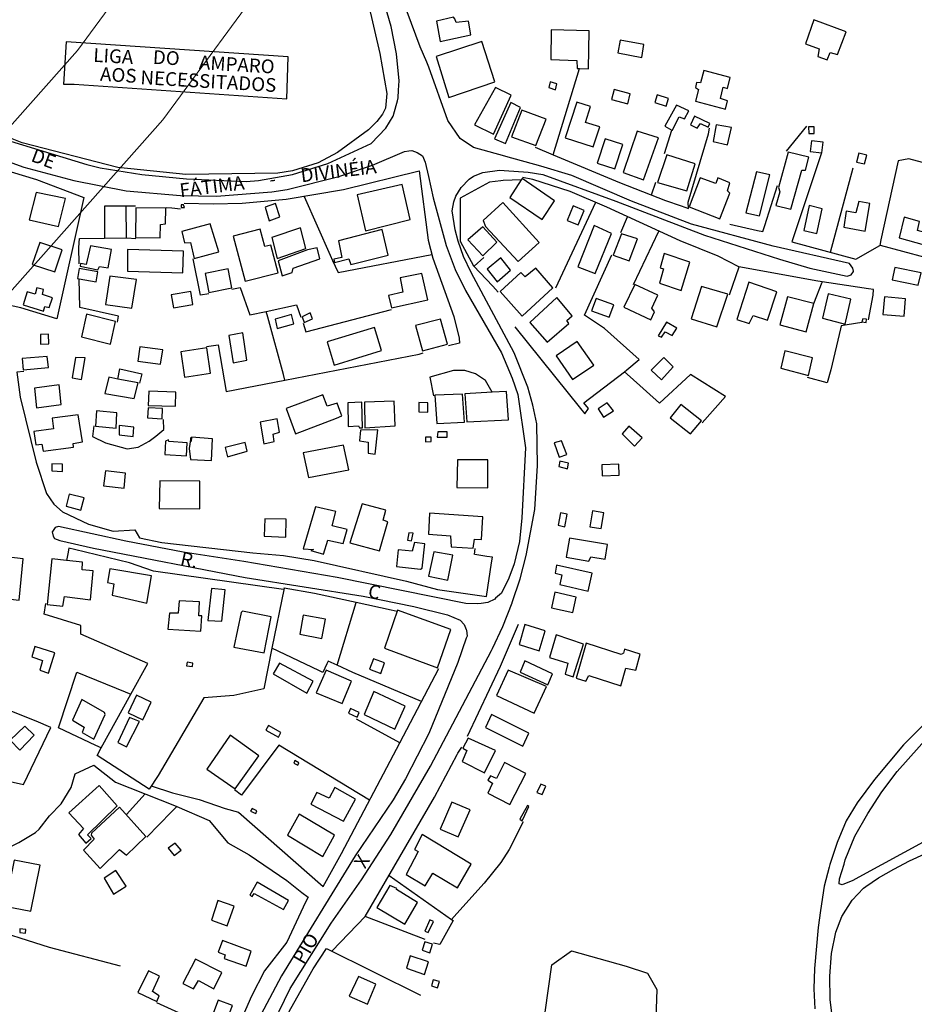
# Model space of a CAD drawing. Units: metres. Extents: x 283102 to 285739, y 1674251 to 1677044.
# Drawn here: x 284744 to 284907, y 1674496 to 1674676 of the extents above; entities that cross this region are included whole.
import ezdxf

# ---------------------------------------------------------------- set-up
doc = ezdxf.new("R2010")
doc.units = ezdxf.units.M
doc.header["$MEASUREMENT"] = 0
doc.layers.add('P-Lim_trac_viario', color=1, linetype='Continuous', lineweight=20)
for name, color, linetype in [('V-EDIFICACAO', 7, 'Continuous'), ('V-EDIFICACAO_IDENTIFICADA', 6, 'Continuous'), ('V-LOTE', 1, 'Continuous'), ('V-NOME_DOS_LOGRADOUROS', 7, 'Continuous'), ('V-QUADRA', 2, 'Continuous')]:
    doc.layers.add(name, color=color, linetype=linetype)
doc.styles.add('DIMLOTE', font='romans.shx')

msp = doc.modelspace()

# ---------------------------------------------------------------- linework, layer by layer
at = {"layer": 'P-Lim_trac_viario'}
for points in [[(284477.528, 1674262.736), (284518.667, 1674319.406), (284557.72, 1674371.208), (284592.357, 1674417.676), (284622.811, 1674461.829), (284647.696, 1674506.918), (284671.421, 1674552.01), (284694.916, 1674597.101), (284712.566, 1674622.329), (284712.616, 1674622.259), (284754.915, 1674669.878), (284773.746, 1674695.485), (284781.886, 1674712.175), (284782.842, 1674733.404), (284780.085, 1674751.957), (284777.981, 1674756.82), (284772.101, 1674773.417), (284761.318, 1674787.81), (284734.203, 1674808.143), (284734.203, 1674808.143), (284691.928, 1674778.965), (284655.469, 1674755.699), (284634.812, 1674741.394)], [(284493.712, 1674250.987), (284534.746, 1674307.51), (284573.723, 1674359.212), (284608.612, 1674406.018), (284639.84, 1674451.293), (284665.302, 1674497.429), (284689.139, 1674542.732), (284712.05, 1674586.703), (284727.873, 1674609.32), (284770.48, 1674657.286), (284790.929, 1674685.092), (284801.679, 1674707.134), (284802.909, 1674734.433), (284799.482, 1674757.492), (284796.606, 1674764.139), (284789.935, 1674782.969), (284775.608, 1674802.093), (284768.066, 1674807.749)]]:
    msp.add_lwpolyline(points, dxfattribs=at)
at = {"layer": 'V-EDIFICACAO'}
for points in [[(284823.644, 1674675.667), (284823.354, 1674675.957), (284820.264, 1674675.267), (284820.954, 1674671.517), (284826.554, 1674672.757), (284826.124, 1674675.267), (284823.864, 1674674.977), (284823.644, 1674675.667)], [(284888.984, 1674675.488), (284887.454, 1674671.088), (284889.964, 1674670.208), (284889.704, 1674668.798), (284891.384, 1674668.178), (284891.924, 1674669.558), (284893.274, 1674669.158), (284894.834, 1674673.308), (284888.984, 1674675.488)], [(284846.334, 1674666.637), (284847.944, 1674666.577), (284848.094, 1674673.487), (284841.184, 1674673.667), (284841.074, 1674668.287), (284845.834, 1674668.097), (284845.904, 1674666.647)], [(284820.194, 1674668.797), (284822.554, 1674661.337), (284830.884, 1674664.177), (284828.554, 1674671.557), (284820.194, 1674668.797)], [(284853.694, 1674671.777), (284853.294, 1674669.487), (284857.654, 1674668.647), (284858.024, 1674671.017), (284853.694, 1674671.777)], [(284868.314, 1674663.988), (284867.624, 1674664.068), (284867.444, 1674663.188), (284867.994, 1674662.788), (284867.444, 1674660.678), (284872.904, 1674659.228), (284873.264, 1674660.718), (284871.994, 1674661.158), (284872.464, 1674663.228), (284873.224, 1674662.978), (284873.734, 1674665.008), (284868.934, 1674666.288), (284868.314, 1674663.988)], [(284840.994, 1674664.207), (284840.744, 1674663.157), (284841.944, 1674662.757), (284842.194, 1674663.847), (284840.994, 1674664.207)], [(284827.214, 1674656.347), (284830.664, 1674654.677), (284833.904, 1674661.767), (284831.034, 1674663.187), (284827.214, 1674656.347)], [(284852.604, 1674662.827), (284852.164, 1674661.007), (284855.114, 1674660.207), (284855.554, 1674661.987), (284852.604, 1674662.827)], [(284860.464, 1674661.847), (284860.024, 1674660.427), (284862.094, 1674659.768), (284862.494, 1674661.188), (284860.464, 1674661.847)], [(284830.814, 1674653.807), (284832.854, 1674653.007), (284835.574, 1674659.557), (284833.794, 1674660.467), (284830.814, 1674653.807)], [(284845.804, 1674660.497), (284843.694, 1674653.987), (284848.785, 1674652.387), (284849.984, 1674656.027), (284847.434, 1674656.787), (284848.344, 1674659.737), (284845.804, 1674660.497)], [(284835.834, 1674659.047), (284833.944, 1674654.167), (284838.345, 1674652.607), (284840.234, 1674657.407), (284835.834, 1674659.047)], [(284863.104, 1674655.418), (284863.184, 1674655.368), (284864.424, 1674657.808), (284865.444, 1674657.448), (284866.204, 1674658.898), (284863.984, 1674659.958), (284861.874, 1674656.138)], [(284867.224, 1674657.958), (284866.534, 1674656.348), (284867.734, 1674655.768), (284868.314, 1674656.608), (284869.704, 1674655.948), (284870.024, 1674656.648), (284867.224, 1674657.958)], [(284856.824, 1674655.227), (284854.245, 1674647.727), (284857.985, 1674646.347), (284860.674, 1674654.028), (284856.824, 1674655.227)], [(284871.194, 1674656.388), (284870.614, 1674653.338), (284873.224, 1674652.748), (284873.954, 1674655.918), (284871.194, 1674656.388)], [(284887.994, 1674656.028), (284888.034, 1674654.828), (284889.054, 1674654.828), (284889.054, 1674656.028), (284887.994, 1674656.028)], [(284850.964, 1674653.837), (284849.515, 1674649.407), (284852.745, 1674648.347), (284854.204, 1674652.827), (284850.964, 1674653.837)], [(284888.544, 1674653.438), (284888.295, 1674651.548), (284890.405, 1674651.298), (284890.654, 1674653.228), (284888.544, 1674653.438)], [(284882.505, 1674644.998), (284882.765, 1674644.168), (284882.065, 1674641.728), (284884.795, 1674641.038), (284886.765, 1674648.128), (284887.455, 1674648.128), (284888.035, 1674650.498), (284884.285, 1674651.408), (284882.505, 1674644.998)], [(284897.135, 1674651.228), (284896.725, 1674649.588), (284898.185, 1674649.258), (284898.585, 1674650.858), (284897.135, 1674651.228)], [(284860.495, 1674645.877), (284865.845, 1674644.348), (284867.375, 1674649.298), (284862.205, 1674650.898), (284860.495, 1674645.877)], [(284876.575, 1674640.378), (284879.055, 1674639.798), (284880.975, 1674647.298), (284878.545, 1674647.808), (284876.575, 1674640.378)], [(284835.685, 1674646.357), (284833.615, 1674643.147), (284839.545, 1674639.147), (284841.765, 1674642.527), (284835.865, 1674646.637)], [(284866.285, 1674641.478), (284871.845, 1674639.288), (284873.705, 1674643.948), (284873.225, 1674644.388), (284873.705, 1674645.838), (284871.485, 1674646.708), (284871.155, 1674645.728), (284868.285, 1674646.748), (284866.285, 1674641.478)], [(284747.395, 1674644.095), (284746.125, 1674639.105), (284751.475, 1674637.865), (284752.745, 1674642.965), (284747.395, 1674644.095)], [(284805.855, 1674643.616), (284807.385, 1674637.066), (284815.495, 1674639.146), (284814.045, 1674645.506), (284805.855, 1674643.616)], [(284832.375, 1674642.277), (284828.775, 1674638.967), (284829.215, 1674637.867), (284835.175, 1674631.507), (284838.995, 1674634.957), (284832.375, 1674642.277)], [(284896.585, 1674640.378), (284894.875, 1674640.678), (284894.435, 1674637.768), (284898.295, 1674637.038), (284899.135, 1674642.058), (284897.165, 1674642.418), (284896.585, 1674640.378)], [(284765.585, 1674641.255), (284765.515, 1674635.905), (284769.985, 1674635.835), (284770.065, 1674638.265), (284770.935, 1674638.345), (284771.005, 1674641.215), (284765.585, 1674641.255)], [(284774.205, 1674641.835), (284773.805, 1674641.835), (284773.805, 1674641.325), (284774.395, 1674641.325), (284774.205, 1674641.835)], [(284789.125, 1674641.396), (284789.855, 1674638.926), (284791.745, 1674639.656), (284790.975, 1674642.086), (284789.125, 1674641.396)], [(284845.185, 1674641.617), (284844.055, 1674638.997), (284846.055, 1674638.167), (284847.145, 1674640.817), (284845.185, 1674641.617)], [(284888.105, 1674641.688), (284887.125, 1674637.178), (284889.525, 1674636.598), (284890.475, 1674641.078), (284888.105, 1674641.688)], [(284905.425, 1674639.579), (284904.475, 1674635.799), (284909.065, 1674634.529), (284909.575, 1674636.639), (284907.825, 1674637.149), (284908.225, 1674638.819), (284905.425, 1674639.579)], [(284779.115, 1674638.376), (284773.955, 1674636.995), (284774.395, 1674634.925), (284775.485, 1674634.955), (284776.205, 1674632.085), (284780.645, 1674633.286), (284779.115, 1674638.376)], [(284783.265, 1674636.126), (284785.445, 1674627.906), (284791.485, 1674629.426), (284790.145, 1674634.486), (284789.015, 1674634.266), (284788.215, 1674637.396), (284783.265, 1674636.126)], [(284790.285, 1674635.866), (284791.305, 1674632.046), (284796.475, 1674633.906), (284795.525, 1674637.656), (284790.285, 1674635.866)], [(284802.435, 1674635.256), (284803.055, 1674632.266), (284801.605, 1674631.936), (284801.715, 1674631.356), (284804.325, 1674631.976), (284804.695, 1674630.956), (284811.495, 1674632.666), (284810.405, 1674637.326), (284802.435, 1674635.256)], [(284825.975, 1674635.437), (284828.705, 1674632.527), (284831.285, 1674635.037), (284828.705, 1674637.837), (284825.975, 1674635.437)], [(284849.005, 1674638.057), (284846.015, 1674630.527), (284849.185, 1674629.357), (284852.165, 1674636.637), (284849.005, 1674638.057)], [(284746.705, 1674630.955), (284750.815, 1674629.645), (284752.165, 1674633.645), (284748.085, 1674634.995), (284746.705, 1674630.955)], [(284853.985, 1674636.557), (284852.455, 1674632.667), (284855.335, 1674631.647), (284856.855, 1674635.617), (284853.985, 1674636.557)], [(284757.295, 1674634.375), (284756.495, 1674630.995), (284755.475, 1674631.135), (284755.405, 1674630.665), (284758.635, 1674630.015), (284758.965, 1674630.595), (284760.535, 1674630.375), (284761.115, 1674633.725), (284757.295, 1674634.375)], [(284764.055, 1674633.725), (284764.025, 1674629.755), (284774.135, 1674629.425), (284774.205, 1674633.395), (284764.055, 1674633.725)], [(284796.795, 1674633.616), (284791.455, 1674631.646), (284792.215, 1674628.926), (284793.995, 1674629.506), (284794.185, 1674630.306), (284799.055, 1674632.016), (284798.545, 1674634.016), (284796.795, 1674633.616)], [(284829.505, 1674630.127), (284831.355, 1674627.797), (284833.755, 1674629.907), (284831.975, 1674632.197), (284829.505, 1674630.127)], [(284861.695, 1674632.998), (284861.005, 1674630.338), (284861.625, 1674630.158), (284860.865, 1674627.578), (284864.825, 1674626.228), (284866.425, 1674631.398), (284861.695, 1674632.998)], [(284755.235, 1674628.365), (284758.315, 1674627.795), (284758.635, 1674629.615), (284755.255, 1674630.235), (284754.965, 1674628.415)], [(284778.175, 1674629.325), (284778.825, 1674625.866), (284783.015, 1674626.736), (284782.355, 1674630.196), (284778.175, 1674629.325)], [(284831.865, 1674626.047), (284835.865, 1674621.577), (284841.475, 1674626.707), (284838.345, 1674630.307), (284836.415, 1674628.707), (284835.655, 1674629.507), (284831.865, 1674626.047)], [(284903.715, 1674630.449), (284903.245, 1674628.199), (284907.975, 1674627.179), (284908.485, 1674629.429), (284903.715, 1674630.449)], [(284760.825, 1674628.845), (284760.055, 1674623.685), (284764.825, 1674623.025), (284765.655, 1674628.265), (284760.825, 1674628.845)], [(284813.645, 1674628.526), (284814.155, 1674625.936), (284811.565, 1674625.356), (284812.075, 1674623.106), (284818.695, 1674624.556), (284817.605, 1674629.356), (284813.645, 1674628.526)], [(284747.545, 1674626.735), (284747.215, 1674625.575), (284745.765, 1674626.015), (284745.065, 1674623.645), (284748.745, 1674622.485), (284748.995, 1674623.315), (284749.795, 1674623.135), (284750.385, 1674624.915), (284748.595, 1674625.505), (284748.745, 1674626.415), (284747.545, 1674626.735)], [(284771.985, 1674625.465), (284772.385, 1674623.065), (284775.955, 1674623.685), (284775.555, 1674626.085), (284771.985, 1674625.465)], [(284856.355, 1674627.317), (284854.385, 1674623.207), (284859.295, 1674620.887), (284859.985, 1674622.337), (284859.475, 1674623.027), (284860.575, 1674625.358), (284856.355, 1674627.317)], [(284868.535, 1674626.958), (284866.645, 1674621.098), (284871.335, 1674619.648), (284873.335, 1674625.578), (284868.535, 1674626.958)], [(284877.155, 1674627.728), (284874.935, 1674620.958), (284877.195, 1674620.228), (284877.925, 1674621.718), (284880.545, 1674620.848), (284882.255, 1674626.018), (284877.155, 1674627.728)], [(284837.285, 1674620.407), (284840.415, 1674616.847), (284844.345, 1674620.227), (284844.015, 1674620.777), (284845.005, 1674621.647), (284842.165, 1674624.957), (284837.285, 1674620.407)], [(284849.365, 1674624.777), (284848.525, 1674622.517), (284851.695, 1674621.357), (284852.535, 1674623.607), (284849.365, 1674624.777)], [(284888.945, 1674623.868), (284884.175, 1674625.108), (284882.795, 1674619.978), (284887.565, 1674618.698), (284888.945, 1674623.868)], [(284891.565, 1674625.618), (284890.545, 1674621.208), (284894.025, 1674620.288), (284894.655, 1674620.118), (284895.675, 1674624.668), (284891.565, 1674625.618)], [(284901.855, 1674625.109), (284901.535, 1674621.868), (284905.385, 1674621.539), (284905.675, 1674624.739), (284901.855, 1674625.109)], [(284756.605, 1674621.935), (284755.655, 1674617.825), (284760.965, 1674616.445), (284761.845, 1674620.595), (284756.605, 1674621.935)], [(284790.945, 1674621.026), (284791.305, 1674619.316), (284794.325, 1674620.156), (284793.885, 1674621.866), (284790.945, 1674621.026)], [(284795.815, 1674621.466), (284796.185, 1674620.406), (284797.705, 1674621.096), (284797.305, 1674622.156), (284795.815, 1674621.466)], [(284816.475, 1674619.896), (284817.755, 1674615.276), (284822.265, 1674616.447), (284820.995, 1674620.997), (284816.475, 1674619.896)], [(284897.895, 1674621.068), (284897.715, 1674620.518), (284898.475, 1674620.408), (284898.545, 1674620.998), (284897.895, 1674621.068)], [(284800.405, 1674616.876), (284801.675, 1674612.626), (284810.255, 1674615.316), (284808.985, 1674619.536), (284800.405, 1674616.876)], [(284862.175, 1674620.448), (284860.645, 1674618.008), (284861.265, 1674617.718), (284861.915, 1674618.698), (284863.185, 1674618.048), (284864.025, 1674619.388), (284862.175, 1674620.448)], [(284748.195, 1674618.225), (284748.195, 1674616.475), (284749.725, 1674616.515), (284749.655, 1674618.265), (284748.195, 1674618.225)], [(284782.465, 1674618.076), (284783.305, 1674613.096), (284785.775, 1674613.566), (284785.015, 1674618.556), (284782.465, 1674618.076)], [(284766.315, 1674616.005), (284765.915, 1674613.355), (284770.025, 1674612.805), (284770.465, 1674615.465), (284766.315, 1674616.005)], [(284773.735, 1674615.065), (284774.426, 1674610.445), (284779.156, 1674611.206), (284778.505, 1674615.786), (284773.735, 1674615.065)], [(284842.055, 1674614.337), (284845.036, 1674610.047), (284848.895, 1674612.657), (284845.875, 1674616.957), (284842.055, 1674614.337)], [(284883.675, 1674615.278), (284882.975, 1674612.078), (284887.966, 1674610.768), (284888.725, 1674614.008), (284883.675, 1674615.278)], [(284744.855, 1674613.895), (284745.065, 1674611.825), (284749.655, 1674612.225), (284749.395, 1674614.225), (284744.855, 1674613.895)], [(284754.605, 1674614.045), (284753.946, 1674610.335), (284755.656, 1674610.075), (284756.345, 1674613.965), (284754.605, 1674614.045)], [(284859.365, 1674611.757), (284861.266, 1674610.008), (284863.375, 1674612.338), (284861.665, 1674614.048), (284859.365, 1674611.757)], [(284762.306, 1674610.135), (284760.636, 1674610.445), (284759.946, 1674607.495), (284765.256, 1674606.585), (284765.986, 1674609.455)], [(284747.106, 1674608.475), (284747.506, 1674604.915), (284751.946, 1674605.495), (284751.586, 1674609.055), (284747.106, 1674608.475)], [(284767.916, 1674607.895), (284767.806, 1674605.315), (284772.756, 1674605.205), (284772.826, 1674607.715), (284767.916, 1674607.895)], [(284803.076, 1674603.436), (284802.706, 1674604.426), (284802.226, 1674605.726), (284800.386, 1674605.166), (284799.606, 1674607.266), (284792.916, 1674604.776), (284794.596, 1674600.166), (284802.056, 1674603.036), (284803.076, 1674603.436)], [(284819.976, 1674607.167), (284820.336, 1674602.037), (284825.356, 1674602.257), (284825.026, 1674607.387), (284819.976, 1674607.167)], [(284830.396, 1674607.717), (284825.426, 1674607.457), (284825.796, 1674602.327), (284833.396, 1674602.697), (284833.036, 1674607.857)], [(284767.806, 1674604.875), (284767.666, 1674603.055), (284770.356, 1674602.915), (284770.386, 1674604.765), (284767.806, 1674604.875)], [(284804.116, 1674605.826), (284804.186, 1674601.496), (284806.116, 1674601.606), (284806.256, 1674601.276), (284806.836, 1674601.236), (284806.696, 1674605.896), (284804.116, 1674605.826)], [(284807.166, 1674605.926), (284807.236, 1674601.276), (284812.766, 1674601.636), (284812.586, 1674606.116), (284807.166, 1674605.926)], [(284817.096, 1674605.856), (284817.066, 1674604.146), (284818.696, 1674604.076), (284818.696, 1674605.826), (284817.096, 1674605.856)], [(284851.336, 1674605.827), (284849.726, 1674604.727), (284850.676, 1674603.167), (284852.496, 1674604.367), (284851.336, 1674605.827)], [(284864.756, 1674605.498), (284862.786, 1674603.098), (284866.536, 1674600.148), (284868.506, 1674602.518), (284864.756, 1674605.498)], [(284750.306, 1674603.015), (284750.566, 1674601.095), (284746.996, 1674600.615), (284747.366, 1674598.185), (284748.456, 1674598.295), (284748.706, 1674596.985), (284754.206, 1674597.745), (284754.126, 1674598.395), (284755.876, 1674598.695), (284755.036, 1674603.635), (284750.306, 1674603.015)], [(284758.426, 1674604.325), (284758.236, 1674601.565), (284761.986, 1674601.205), (284762.096, 1674604.005), (284758.426, 1674604.325)], [(284788.216, 1674602.296), (284788.866, 1674598.326), (284790.766, 1674598.766), (284790.576, 1674600.076), (284791.706, 1674600.436), (284791.266, 1674602.916), (284788.216, 1674602.296)], [(284762.496, 1674601.705), (284762.496, 1674599.965), (284765.046, 1674599.675), (284765.186, 1674601.385), (284762.496, 1674601.705)], [(284855.296, 1674601.567), (284854.096, 1674600.187), (284856.316, 1674597.927), (284857.696, 1674599.417), (284855.296, 1674601.567)], [(284775.666, 1674599.525), (284775.626, 1674598.765), (284775.596, 1674599.495), (284775.266, 1674597.485), (284775.486, 1674595.485), (284779.336, 1674595.306), (284779.486, 1674599.276), (284775.666, 1674599.525)], [(284806.476, 1674600.806), (284806.296, 1674598.876), (284807.826, 1674598.616), (284807.826, 1674596.616), (284809.096, 1674596.476), (284809.606, 1674600.906), (284806.476, 1674600.806)], [(284818.666, 1674599.566), (284818.296, 1674599.566), (284818.296, 1674598.726), (284819.316, 1674598.796), (284819.316, 1674599.566), (284818.666, 1674599.566)], [(284820.516, 1674600.547), (284820.406, 1674599.567), (284822.226, 1674599.567), (284822.226, 1674600.547), (284820.516, 1674600.547)], [(284771.556, 1674598.795), (284771.486, 1674599.055), (284770.936, 1674598.835), (284770.866, 1674596.395), (284774.756, 1674596.145), (284774.896, 1674598.545), (284771.556, 1674598.795)], [(284781.846, 1674597.676), (284782.216, 1674595.996), (284785.816, 1674596.986), (284785.486, 1674598.586), (284781.846, 1674597.676)], [(284796.036, 1674596.726), (284796.986, 1674592.216), (284804.326, 1674593.636), (284803.346, 1674598.106), (284796.036, 1674596.726)], [(284843.036, 1674598.877), (284841.726, 1674598.507), (284842.596, 1674595.887), (284843.986, 1674596.397), (284843.036, 1674598.877)], [(284750.276, 1674594.685), (284750.276, 1674593.415), (284752.236, 1674593.305), (284752.236, 1674594.615), (284750.276, 1674594.685)], [(284824.086, 1674595.457), (284823.976, 1674590.397), (284829.646, 1674590.357), (284829.646, 1674595.417), (284824.086, 1674595.457)], [(284842.746, 1674595.167), (284842.526, 1674594.217), (284844.126, 1674593.817), (284844.306, 1674594.797), (284842.746, 1674595.167)], [(284850.386, 1674594.547), (284850.456, 1674592.547), (284853.516, 1674592.657), (284853.446, 1674594.657), (284850.386, 1674594.547)], [(284760.026, 1674593.415), (284759.656, 1674590.725), (284763.406, 1674590.285), (284763.656, 1674593.015), (284760.026, 1674593.415)], [(284769.916, 1674591.595), (284769.806, 1674586.575), (284777.196, 1674586.545), (284777.226, 1674591.525), (284769.916, 1674591.595)], [(284753.436, 1674589.195), (284752.896, 1674586.975), (284755.546, 1674586.285), (284756.126, 1674588.545), (284753.436, 1674589.195)], [(284798.256, 1674586.866), (284796.036, 1674579.266), (284797.926, 1674579.116), (284797.416, 1674578.906), (284799.746, 1674578.286), (284800.506, 1674580.796), (284803.316, 1674580.216), (284804.006, 1674582.756), (284801.276, 1674583.446), (284801.966, 1674586.036), (284798.256, 1674586.866)], [(284804.516, 1674580.356), (284809.896, 1674578.866), (284811.426, 1674584.176), (284810.556, 1674584.466), (284811.056, 1674586.246), (284806.736, 1674587.446), (284804.516, 1674580.356)], [(284818.996, 1674585.736), (284818.806, 1674581.886), (284822.846, 1674581.627), (284822.956, 1674579.627), (284826.956, 1674579.377), (284827.176, 1674580.977), (284828.486, 1674580.937), (284828.736, 1674585.087), (284818.996, 1674585.736)], [(284842.856, 1674585.777), (284842.416, 1674583.527), (284843.616, 1674583.267), (284844.056, 1674585.527), (284842.856, 1674585.777)], [(284848.676, 1674586.177), (284848.166, 1674583.227), (284850.276, 1674582.937), (284850.716, 1674585.817), (284848.676, 1674586.177)], [(284789.056, 1674584.726), (284788.946, 1674581.516), (284792.836, 1674581.376), (284792.946, 1674584.616), (284789.056, 1674584.726)], [(284815.246, 1674582.136), (284814.986, 1674580.826), (284815.756, 1674580.716), (284816.046, 1674582.066), (284815.246, 1674582.136)], [(284816.266, 1674580.396), (284815.866, 1674578.796), (284813.316, 1674579.086), (284813.026, 1674576.026), (284817.386, 1674575.516), (284817.686, 1674575.736), (284818.156, 1674580.176), (284816.266, 1674580.396)], [(284844.496, 1674581.197), (284843.906, 1674577.737), (284848.016, 1674576.977), (284848.346, 1674577.807), (284850.966, 1674577.377), (284851.406, 1674579.997), (284844.496, 1674581.197)], [(284739.726, 1674578.025), (284738.956, 1674570.535), (284744.347, 1674569.915), (284745.036, 1674577.445), (284739.726, 1674578.025)], [(284819.826, 1674578.717), (284818.846, 1674574.286), (284822.376, 1674573.557), (284823.286, 1674578.067), (284819.826, 1674578.717)], [(284752.926, 1674577.135), (284750.276, 1674577.445), (284749.437, 1674569.115), (284752.277, 1674568.825), (284752.566, 1674570.575), (284757.297, 1674569.985), (284757.806, 1674575.225), (284755.766, 1674575.405), (284755.876, 1674576.795)], [(284842.126, 1674576.247), (284841.876, 1674574.827), (284843.076, 1674574.537), (284842.706, 1674572.757), (284847.916, 1674571.557), (284848.606, 1674574.827), (284842.126, 1674576.247)], [(284760.856, 1674575.625), (284760.426, 1674573.085), (284761.546, 1674572.865), (284761.256, 1674570.785), (284767.557, 1674569.335), (284768.386, 1674574.355), (284760.856, 1674575.625)], [(284779.306, 1674572.026), (284778.687, 1674566.206), (284781.227, 1674566.056), (284781.846, 1674571.776), (284779.306, 1674572.026)], [(284841.796, 1674571.337), (284841.187, 1674568.497), (284845.107, 1674567.627), (284845.727, 1674570.427), (284841.796, 1674571.337)], [(284773.447, 1674569.805), (284773.267, 1674567.555), (284771.667, 1674567.555), (284771.407, 1674564.645), (284777.407, 1674564.245), (284777.597, 1674567.075), (284777.007, 1674567.075), (284777.157, 1674569.625), (284773.447, 1674569.805)], [(284784.947, 1674567.916), (284784.727, 1674567.656), (284783.417, 1674561.366), (284788.947, 1674560.346), (284790.217, 1674566.896), (284784.947, 1674567.916)], [(284796.037, 1674567.156), (284795.417, 1674563.696), (284799.417, 1674562.896), (284800.107, 1674566.456), (284796.037, 1674567.156)], [(284813.207, 1674568.096), (284810.847, 1674561.146), (284820.487, 1674557.587), (284822.887, 1674564.537), (284813.207, 1674568.096)], [(284836.377, 1674565.477), (284835.327, 1674561.807), (284838.997, 1674560.677), (284840.087, 1674564.347), (284836.377, 1674565.477)], [(284842.057, 1674563.587), (284840.857, 1674559.477), (284844.167, 1674558.417), (284843.727, 1674556.457), (284845.187, 1674555.947), (284847.037, 1674561.917), (284842.057, 1674563.587)], [(284847.547, 1674562.097), (284845.727, 1674555.727), (284847.477, 1674555.187), (284848.017, 1674556.207), (284853.807, 1674554.307), (284854.747, 1674557.547), (284856.567, 1674557.187), (284857.337, 1674560.057), (284854.497, 1674560.967), (284854.317, 1674560.237), (284853.917, 1674559.987), (284847.547, 1674562.097)], [(284747.147, 1674561.475), (284746.637, 1674559.585), (284748.567, 1674558.895), (284748.057, 1674557.145), (284749.657, 1674556.635), (284750.787, 1674560.315), (284747.147, 1674561.475)], [(284774.897, 1674558.605), (284774.797, 1674557.945), (284775.887, 1674557.835), (284775.917, 1674558.415), (284774.897, 1674558.605)], [(284791.707, 1674558.416), (284790.577, 1674556.496), (284796.697, 1674552.996), (284797.817, 1674555.186), (284791.707, 1674558.416)], [(284808.807, 1674559.256), (284808.117, 1674557.326), (284810.157, 1674556.566), (284810.847, 1674558.496), (284808.807, 1674559.256)], [(284836.347, 1674558.857), (284835.507, 1674556.817), (284840.527, 1674554.497), (284841.397, 1674556.497), (284836.347, 1674558.857)], [(284798.407, 1674553.036), (284803.127, 1674551.106), (284804.807, 1674555.146), (284800.187, 1674557.186), (284798.407, 1674553.036)], [(284833.357, 1674557.147), (284831.217, 1674552.567), (284838.057, 1674549.327), (284840.277, 1674554.167), (284833.357, 1674557.147)], [(284765.657, 1674552.595), (284764.137, 1674549.395), (284766.827, 1674548.125), (284768.357, 1674551.365), (284765.657, 1674552.595)], [(284808.877, 1674553.256), (284807.097, 1674549.076), (284812.697, 1674546.416), (284814.557, 1674550.636), (284808.877, 1674553.256)], [(284755.727, 1674551.835), (284754.017, 1674548.085), (284756.127, 1674546.815), (284755.807, 1674545.835), (284757.917, 1674544.595), (284759.987, 1674549.075), (284759.877, 1674549.475), (284755.727, 1674551.835)], [(284804.627, 1674550.166), (284804.297, 1674549.366), (284805.857, 1674548.636), (284806.187, 1674549.476), (284804.627, 1674550.166)], [(284830.267, 1674549.107), (284829.177, 1674546.707), (284836.017, 1674543.327), (284837.067, 1674545.727), (284830.267, 1674549.107)], [(284764.427, 1674548.565), (284762.277, 1674543.975), (284763.847, 1674543.215), (284766.247, 1674547.835), (284764.427, 1674548.565)], [(284742.667, 1674544.455), (284744.457, 1674542.635), (284747.037, 1674545.325), (284745.327, 1674546.965), (284742.667, 1674544.455)], [(284789.707, 1674547.106), (284789.237, 1674546.236), (284791.527, 1674544.996), (284791.967, 1674545.836), (284789.707, 1674547.106)], [(284782.727, 1674545.326), (284778.507, 1674539.136), (284783.667, 1674535.576), (284787.957, 1674541.576), (284782.727, 1674545.326)], [(284826.047, 1674544.817), (284825.107, 1674542.997), (284825.797, 1674542.527), (284824.957, 1674540.557), (284828.997, 1674538.487), (284831.037, 1674542.527), (284826.047, 1674544.817)], [(284794.507, 1674540.746), (284794.287, 1674540.236), (284795.057, 1674539.866), (284795.237, 1674540.306), (284794.507, 1674540.746)], [(284831.177, 1674537.427), (284830.087, 1674537.937), (284829.647, 1674537.177), (284830.487, 1674536.597), (284829.647, 1674534.817), (284833.657, 1674532.707), (284836.567, 1674538.337), (284832.667, 1674540.377), (284831.177, 1674537.427)], [(284753.367, 1674531.205), (284756.058, 1674528.335), (284755.118, 1674527.285), (284756.458, 1674525.715), (284757.408, 1674526.515), (284756.788, 1674527.205), (284762.167, 1674532.485), (284758.857, 1674536.155), (284753.367, 1674531.205)], [(284798.507, 1674534.916), (284797.417, 1674532.776), (284803.347, 1674529.686), (284805.567, 1674533.716), (284801.787, 1674535.826), (284800.727, 1674533.906), (284798.507, 1674534.916)], [(284839.287, 1674536.417), (284838.527, 1674534.917), (284839.547, 1674534.517), (284840.167, 1674536.047), (284839.287, 1674536.417)], [(284824.228, 1674526.817), (284826.387, 1674531.777), (284823.057, 1674533.177), (284820.968, 1674528.267), (284824.228, 1674526.817)], [(284757.478, 1674527.535), (284757.408, 1674527.135), (284757.988, 1674526.445), (284756.018, 1674524.445), (284759.078, 1674521.055), (284762.568, 1674524.515), (284763.848, 1674523.495), (284767.368, 1674526.885), (284762.567, 1674532.225), (284757.478, 1674527.535)], [(284786.757, 1674531.976), (284786.437, 1674531.506), (284787.377, 1674531.096), (284787.557, 1674531.576), (284786.757, 1674531.976)], [(284835.847, 1674529.747), (284836.347, 1674530.797), (284837.087, 1674532.377), (284836.837, 1674532.537), (284835.436, 1674530.072), (284835.847, 1674529.747)], [(284795.277, 1674530.996), (284793.168, 1674527.136), (284799.608, 1674523.276), (284801.718, 1674527.136), (284795.277, 1674530.996)], [(284772.688, 1674525.715), (284771.448, 1674524.775), (284772.538, 1674523.425), (284773.808, 1674524.405), (284772.688, 1674525.715)], [(284817.648, 1674527.246), (284816.268, 1674524.556), (284816.958, 1674524.156), (284814.738, 1674520.006), (284818.228, 1674517.936), (284819.608, 1674520.227), (284824.088, 1674517.537), (284826.598, 1674521.857), (284817.648, 1674527.246)], [(284743.438, 1674522.625), (284741.728, 1674514.255), (284746.418, 1674513.315), (284748.168, 1674521.715), (284743.438, 1674522.625)], [(284761.948, 1674520.695), (284759.768, 1674519.345), (284761.478, 1674516.435), (284763.808, 1674517.855), (284761.948, 1674520.695)], [(284787.668, 1674518.586), (284786.328, 1674516.226), (284786.758, 1674516.006), (284787.088, 1674516.546), (284792.438, 1674513.636), (284793.348, 1674515.276), (284787.668, 1674518.586)], [(284812.988, 1674517.236), (284813.068, 1674517.456), (284811.788, 1674517.966), (284809.428, 1674513.966), (284814.518, 1674510.946), (284816.848, 1674514.916), (284812.988, 1674517.236)], [(284780.508, 1674515.236), (284779.308, 1674511.676), (284782.178, 1674510.656), (284783.448, 1674514.256), (284780.508, 1674515.236)], [(284818.188, 1674509.706), (284818.738, 1674509.456), (284819.718, 1674511.457), (284819.068, 1674511.716), (284818.188, 1674509.706)], [(284744.458, 1674510.105), (284744.418, 1674509.455), (284745.468, 1674509.345), (284745.548, 1674510.005), (284744.458, 1674510.105)], [(284781.308, 1674507.966), (284780.538, 1674505.856), (284781.818, 1674505.386), (284781.628, 1674504.726), (284785.638, 1674503.306), (284786.578, 1674506.036), (284781.308, 1674507.966)], [(284818.188, 1674507.746), (284817.688, 1674506.216), (284819.068, 1674505.746), (284819.578, 1674507.307), (284818.188, 1674507.746)], [(284776.428, 1674504.585), (284774.098, 1674500.175), (284776.068, 1674499.195), (284776.938, 1674500.685), (284779.778, 1674499.196), (284781.228, 1674502.146), (284776.428, 1674504.585)], [(284815.498, 1674505.166), (284814.808, 1674502.976), (284818.118, 1674501.816), (284818.808, 1674504.076), (284815.498, 1674505.166)], [(284765.918, 1674498.545), (284769.378, 1674496.905), (284769.808, 1674497.925), (284768.608, 1674498.685), (284769.878, 1674501.485), (284767.878, 1674502.435), (284765.918, 1674498.545)], [(284806.078, 1674501.456), (284804.408, 1674497.856), (284807.718, 1674496.396), (284809.248, 1674500.066), (284806.078, 1674501.456)], [(284819.648, 1674500.797), (284819.398, 1674499.746), (284820.488, 1674499.377), (284820.848, 1674500.547), (284819.648, 1674500.797)], [(284780.538, 1674497.156), (284778.828, 1674492.616), (284781.418, 1674491.666), (284783.158, 1674496.146), (284780.538, 1674497.156)]]:
    msp.add_lwpolyline(points, close=True, dxfattribs=at)
at = {"layer": 'V-EDIFICACAO_IDENTIFICADA'}
msp.add_lwpolyline([(284752.404, 1674663.785), (284754.364, 1674663.795), (284793.044, 1674661.106), (284793.284, 1674668.766), (284752.854, 1674671.465)], close=True, dxfattribs=at)
at = {"layer": 'V-LOTE'}
for points in [[(284789.032, 1674760.496), (284798.753, 1674713.406), (284802.833, 1674696.066), (284807.844, 1674678.496), (284809.954, 1674669.346), (284811.264, 1674662.066), (284810.984, 1674659.416), (284810.474, 1674658.316), (284809.444, 1674656.956), (284807.904, 1674655.486), (284802.295, 1674651.336), (284798.745, 1674649.466), (284794.055, 1674648.036), (284791.425, 1674647.596), (284774.685, 1674647.345), (284762.285, 1674648.635), (284744.884, 1674653.115), (284739.974, 1674655.025), (284716.084, 1674665.744), (284709.404, 1674669.674)], [(284841.545, 1674650.917), (284846.334, 1674666.637)], [(284699.844, 1674653.854), (284705.004, 1674663.054), (284705.874, 1674663.974), (284706.504, 1674664.324), (284707.644, 1674664.344), (284714.344, 1674660.754), (284734.705, 1674650.584), (284740.855, 1674648.415), (284747.485, 1674646.455), (284756.115, 1674643.155)], [(284861.765, 1674651.138), (284863.104, 1674655.418)], [(284866.175, 1674641.158), (284866.115, 1674642.298), (284869.784, 1674654.748), (284869.974, 1674655.778)], [(284883.975, 1674651.568), (284887.694, 1674656.128)], [(284838.235, 1674652.297), (284841.545, 1674650.917)], [(284890.385, 1674651.298), (284884.945, 1674635.118)], [(284841.545, 1674650.917), (284853.565, 1674645.877)], [(284841.545, 1674650.907), (284841.545, 1674650.917)], [(284912.155, 1674648.619), (284906.265, 1674650.199), (284904.295, 1674649.799), (284901.175, 1674635.438), (284900.955, 1674634.438)], [(284774.355, 1674642.105), (284779.635, 1674641.976), (284784.935, 1674642.116), (284792.905, 1674642.846), (284803.345, 1674644.586), (284817.115, 1674648.016), (284818.785, 1674635.396), (284819.645, 1674632.097), (284823.455, 1674621.477), (284824.405, 1674617.567), (284824.465, 1674616.677)], [(284892.015, 1674633.228), (284896.105, 1674648.528)], [(284831.985, 1674646.217), (284829.905, 1674645.957), (284824.605, 1674643.057), (284824.585, 1674635.187), (284827.035, 1674630.737), (284830.545, 1674626.997), (284831.525, 1674625.957)], [(284832.415, 1674646.237), (284831.985, 1674646.217)], [(284835.685, 1674646.357), (284832.415, 1674646.237)], [(284899.855, 1674626.408), (284898.925, 1674626.548), (284889.705, 1674627.908), (284875.295, 1674630.558), (284871.535, 1674632.468), (284864.665, 1674635.298), (284851.265, 1674641.397), (284844.585, 1674644.267), (284837.825, 1674646.437), (284835.925, 1674646.767)], [(284853.565, 1674645.877), (284861.955, 1674642.598), (284864.815, 1674641.618), (284866.175, 1674641.158)], [(284859.395, 1674643.627), (284860.215, 1674645.967)], [(284900.955, 1674634.438), (284901.065, 1674634.498), (284909.195, 1674632.329), (284912.525, 1674646.269)], [(284879.705, 1674636.958), (284880.045, 1674638.068), (284882.335, 1674645.338)], [(284756.115, 1674643.155), (284751.185, 1674621.075), (284744.645, 1674623.105), (284741.305, 1674623.785)], [(284796.225, 1674643.336), (284800.945, 1674632.686), (284801.385, 1674631.686), (284801.815, 1674630.686), (284802.405, 1674629.506), (284819.455, 1674632.817)], [(284849.235, 1674642.267), (284841.945, 1674626.667)], [(284763.785, 1674641.575), (284760.865, 1674641.565), (284759.835, 1674641.565)], [(284759.835, 1674641.565), (284759.865, 1674640.565), (284759.875, 1674635.745)], [(284765.525, 1674641.585), (284763.785, 1674641.575)], [(284763.855, 1674635.795), (284763.785, 1674641.575)], [(284771.065, 1674641.365), (284772.125, 1674641.255), (284773.675, 1674641.085)], [(284854.965, 1674639.607), (284853.795, 1674636.707)], [(284856.165, 1674627.357), (284860.735, 1674637.008)], [(284873.705, 1674638.318), (284878.735, 1674637.178), (284879.705, 1674636.958)], [(284755.245, 1674631.115), (284755.155, 1674634.085), (284755.275, 1674635.695), (284759.875, 1674635.745)], [(284759.875, 1674635.745), (284763.915, 1674635.795), (284765.545, 1674635.685)], [(284884.945, 1674635.118), (284896.625, 1674631.958)], [(284896.625, 1674631.958), (284900.955, 1674634.438)], [(284778.855, 1674625.616), (284777.315, 1674625.395), (284775.975, 1674631.985)], [(284827.125, 1674630.647), (284828.885, 1674632.237)], [(284854.496, 1674611.457), (284854.925, 1674611.787), (284857.155, 1674613.667), (284850.845, 1674619.327), (284847.225, 1674621.777), (284852.205, 1674632.707)], [(284873.605, 1674625.468), (284875.395, 1674630.538)], [(284762.225, 1674620.505), (284762.395, 1674621.555), (284755.385, 1674623.135), (284755.235, 1674628.365)], [(284783.055, 1674626.496), (284784.555, 1674626.786), (284786.335, 1674621.826), (284789.285, 1674622.446)], [(284888.945, 1674623.868), (284890.455, 1674627.778)], [(284898.915, 1674620.928), (284899.735, 1674625.368), (284899.855, 1674626.408)], [(284789.285, 1674622.446), (284794.805, 1674623.606), (284795.575, 1674621.396)], [(284792.696, 1674609.926), (284792.426, 1674610.936), (284789.565, 1674621.406), (284789.285, 1674622.446)], [(284796.035, 1674620.266), (284796.505, 1674618.716), (284812.105, 1674622.806)], [(284834.565, 1674619.597), (284846.476, 1674604.797), (284847.296, 1674603.777)], [(284897.695, 1674620.428), (284895.025, 1674620.008), (284893.925, 1674619.838), (284893.795, 1674619.288), (284892.065, 1674611.808), (284891.386, 1674609.468), (284887.836, 1674610.418)], [(284778.445, 1674616.026), (284780.535, 1674616.376), (284781.996, 1674607.856), (284792.696, 1674609.926)], [(284824.465, 1674616.677), (284822.455, 1674616.167)], [(284792.696, 1674609.926), (284817.155, 1674614.656), (284817.845, 1674614.916)], [(284762.306, 1674610.135), (284762.665, 1674611.965), (284766.656, 1674611.075), (284766.236, 1674609.365)], [(284830.396, 1674607.717), (284829.176, 1674609.837), (284827.406, 1674611.077), (284825.425, 1674611.707), (284823.385, 1674611.687), (284819.066, 1674610.466), (284819.756, 1674607.057)], [(284745.176, 1674611.485), (284743.886, 1674611.375), (284744.516, 1674606.835), (284747.426, 1674594.985), (284749.296, 1674589.305), (284750.616, 1674587.385), (284752.206, 1674585.965)], [(284847.296, 1674603.777), (284847.976, 1674604.797), (284847.116, 1674605.797), (284854.496, 1674611.457)], [(284868.656, 1674602.138), (284872.886, 1674606.928), (284866.546, 1674610.958), (284860.846, 1674605.718), (284855.546, 1674610.507), (284854.496, 1674611.457)], [(284757.896, 1674601.595), (284757.696, 1674599.675), (284760.026, 1674598.505), (284763.976, 1674597.435), (284765.986, 1674597.765), (284768.006, 1674598.815), (284769.216, 1674599.715), (284770.636, 1674600.935), (284770.596, 1674602.745)], [(284752.196, 1674585.975), (284752.206, 1674585.965)], [(284752.206, 1674585.965), (284756.956, 1674583.735)], [(284756.956, 1674583.735), (284761.446, 1674582.445), (284765.386, 1674582.665), (284766.256, 1674581.225), (284770.286, 1674580.375), (284786.876, 1674578.486), (284792.406, 1674578.006), (284798.046, 1674577.116), (284814.846, 1674573.366), (284820.446, 1674571.857), (284829.396, 1674570.557), (284830.306, 1674576.677), (284830.466, 1674577.717)], [(284753.366, 1674579.345), (284753.186, 1674578.335), (284752.926, 1674577.135)], [(284792.436, 1674571.836), (284768.776, 1674575.155), (284764.436, 1674576.685), (284754.406, 1674579.095), (284753.366, 1674579.345)], [(284827.206, 1674578.237), (284827.316, 1674579.307)], [(284830.466, 1674577.717), (284829.456, 1674577.837), (284827.256, 1674578.187)], [(284792.536, 1674572.086), (284790.337, 1674561.186)], [(284792.536, 1674572.086), (284792.476, 1674572.096)], [(284798.086, 1674571.126), (284792.536, 1674572.086)], [(284805.687, 1674569.466), (284798.086, 1674571.126)], [(284764.647, 1674552.785), (284767.737, 1674558.395), (284755.577, 1674563.695), (284755.537, 1674565.305), (284748.847, 1674567.355), (284749.147, 1674569.295)], [(284802.217, 1674558.046), (284805.687, 1674569.466)], [(284813.117, 1674567.836), (284812.007, 1674568.076), (284805.687, 1674569.466)], [(284825.927, 1674545.167), (284831.917, 1674557.917), (284835.197, 1674565.537)], [(284790.337, 1674561.186), (284788.837, 1674553.766), (284783.367, 1674552.566), (284777.947, 1674552.115), (284769.647, 1674538.025), (284767.967, 1674535.485), (284758.537, 1674541.655), (284759.277, 1674543.005)], [(284802.217, 1674558.046), (284800.547, 1674558.816), (284800.327, 1674558.326), (284799.607, 1674556.736), (284798.877, 1674557.086), (284790.337, 1674561.186)], [(284817.567, 1674551.446), (284805.037, 1674556.756), (284802.217, 1674558.046)], [(284759.277, 1674543.005), (284758.267, 1674543.475), (284751.507, 1674546.655), (284754.837, 1674556.785), (284763.627, 1674553.205), (284764.647, 1674552.785)], [(284813.607, 1674543.926), (284820.737, 1674557.447)], [(284739.947, 1674537.505), (284745.137, 1674536.365), (284750.087, 1674546.705), (284747.427, 1674547.885), (284733.957, 1674553.204), (284733.377, 1674553.514), (284733.527, 1674554.454), (284727.997, 1674555.784), (284726.997, 1674556.024)], [(284759.277, 1674543.005), (284764.647, 1674552.785)], [(284813.607, 1674543.926), (284805.737, 1674548.266)], [(284803.008, 1674523.816), (284813.607, 1674543.926)], [(284808.077, 1674533.516), (284791.587, 1674543.536), (284784.777, 1674534.446), (284783.547, 1674535.386)], [(284819.927, 1674534.037), (284824.037, 1674541.847), (284824.187, 1674542.077), (284824.867, 1674543.127)], [(284762.768, 1674503.285), (284749.828, 1674506.705), (284737.568, 1674510.575), (284733.428, 1674512.114), (284735.618, 1674518.734), (284739.358, 1674522.565), (284741.328, 1674524.335), (284744.268, 1674525.805), (284747.268, 1674527.645), (284747.968, 1674528.265), (284749.827, 1674530.655), (284751.997, 1674532.825), (284753.787, 1674535.805), (284754.487, 1674538.305), (284757.907, 1674539.885), (284761.867, 1674536.795), (284772.577, 1674532.565), (284773.007, 1674532.375)], [(284767.247, 1674534.655), (284763.847, 1674530.885)], [(284768.377, 1674536.095), (284772.257, 1674534.875), (284777.087, 1674533.645), (284781.797, 1674532.006), (284784.227, 1674531.336), (284799.638, 1674517.796)], [(284807.288, 1674512.356), (284819.927, 1674534.037)], [(284773.007, 1674532.375), (284772.037, 1674531.375), (284767.588, 1674526.805)], [(284773.007, 1674532.375), (284778.887, 1674529.806), (284782.298, 1674525.756), (284786.198, 1674523.586), (284793.028, 1674518.916), (284795.788, 1674516.736), (284796.908, 1674515.866)], [(284836.087, 1674529.577), (284833.518, 1674524.557), (284832.008, 1674522.147), (284828.988, 1674518.407), (284824.008, 1674512.917), (284823.008, 1674511.817)], [(284799.638, 1674517.796), (284803.008, 1674523.816)], [(284811.678, 1674519.836), (284823.008, 1674511.817)], [(284796.908, 1674515.866), (284796.468, 1674514.946), (284793.028, 1674507.696), (284788.998, 1674502.436), (284786.628, 1674497.876), (284775.449, 1674472.415)], [(284801.288, 1674506.076), (284807.288, 1674512.346)], [(284807.288, 1674512.346), (284807.288, 1674512.356)], [(284818.248, 1674508.136), (284807.288, 1674512.356)], [(284823.008, 1674511.817), (284823.298, 1674511.607), (284820.878, 1674507.227), (284819.718, 1674507.497)], [(284786.499, 1674481.686), (284787.069, 1674482.816), (284789.858, 1674488.396), (284793.748, 1674495.596), (284797.858, 1674502.836), (284800.238, 1674506.536)], [(284800.238, 1674506.536), (284817.378, 1674498.046)], [(284841.709, 1674476.257), (284841.129, 1674477.327), (284838.319, 1674482.477), (284841.298, 1674503.577), (284844.848, 1674506.077), (284854.788, 1674503.287), (284858.708, 1674502.037), (284860.388, 1674499.097), (284860.268, 1674495.527), (284860.348, 1674488.317)], [(284778.708, 1674492.426), (284769.388, 1674496.665)]]:
    msp.add_lwpolyline(points, dxfattribs=at)
at = {"layer": 'V-QUADRA'}
for points in [[(284789.558, 1674490.876), (284793.638, 1674499.236), (284801.098, 1674511.146), (284806.618, 1674519.006), (284811.998, 1674527.246), (284819.217, 1674539.696), (284830.307, 1674560.747), (284830.377, 1674560.887), (284830.487, 1674561.127), (284832.337, 1674565.137), (284834.027, 1674569.397), (284834.047, 1674569.447), (284835.536, 1674573.757), (284836.616, 1674578.027), (284838.156, 1674586.387), (284838.686, 1674594.397), (284838.546, 1674601.957), (284837.816, 1674605.397), (284836.896, 1674608.667), (284834.445, 1674614.867), (284826.605, 1674629.527), (284825.205, 1674632.447), (284824.235, 1674635.197), (284823.685, 1674637.267), (284823.125, 1674640.747), (284823.415, 1674642.397), (284823.795, 1674643.417), (284823.795, 1674643.427), (284824.745, 1674644.947), (284826.235, 1674646.477), (284827.035, 1674647.027), (284828.735, 1674647.717), (284831.725, 1674648.117), (284832.615, 1674648.057), (284836.985, 1674647.787), (284839.625, 1674647.317), (284852.925, 1674642.477), (284869.075, 1674636.308), (284882.725, 1674631.938), (284888.265, 1674630.328), (284895.045, 1674628.838), (284895.755, 1674629.108), (284896.175, 1674629.708), (284896.165, 1674629.768), (284896.075, 1674630.318), (284895.445, 1674631.138), (284881.545, 1674634.318), (284866.695, 1674638.288), (284855.765, 1674642.467), (284844.895, 1674647.147), (284839.275, 1674648.867), (284832.895, 1674650.617), (284832.715, 1674650.667), (284826.995, 1674652.247), (284824.594, 1674653.887), (284822.344, 1674657.157), (284818.884, 1674666.876), (284818.504, 1674667.796), (284817.334, 1674670.596), (284811.794, 1674685.476)], [(284740.484, 1674654.055), (284756.665, 1674649.185), (284759.045, 1674648.545), (284766.635, 1674647.325), (284774.765, 1674646.535), (284785.635, 1674646.066), (284787.885, 1674646.256), (284794.055, 1674647.326), (284800.525, 1674649.366), (284808.404, 1674652.996), (284811.084, 1674655.746), (284812.374, 1674657.966), (284812.444, 1674658.076), (284812.534, 1674658.406), (284813.174, 1674660.726), (284813.324, 1674661.276), (284813.384, 1674662.686), (284813.464, 1674664.366), (284813.024, 1674669.266), (284812.014, 1674674.296), (284810.594, 1674679.276)], [(284733.534, 1674652.864), (284745.175, 1674648.685), (284754.285, 1674646.225), (284763.785, 1674644.395), (284773.675, 1674643.495), (284780.255, 1674643.396), (284790.335, 1674644.186), (284793.105, 1674644.636), (284802.485, 1674646.956), (284808.625, 1674649.026), (284814.485, 1674651.546), (284815.275, 1674651.636), (284815.825, 1674651.706), (284816.775, 1674651.356), (284817.745, 1674650.716), (284818.245, 1674649.566), (284818.825, 1674646.986), (284819.705, 1674643.117), (284822.065, 1674634.397), (284823.705, 1674630.067), (284825.545, 1674626.207), (284832.105, 1674614.897), (284834.046, 1674610.297), (284835.096, 1674607.307), (284836.486, 1674597.637), (284835.806, 1674584.897), (284835.386, 1674580.587), (284834.416, 1674576.537), (284833.446, 1674573.917), (284832.086, 1674571.187), (284831.047, 1674570.257), (284830.877, 1674570.107), (284829.617, 1674569.487), (284828.397, 1674569.317), (284827.777, 1674569.237), (284825.617, 1674569.317), (284802.196, 1674574.046), (284785.206, 1674576.946), (284774.176, 1674578.635), (284763.736, 1674580.635), (284751.476, 1674583.315), (284750.856, 1674583.105), (284750.386, 1674582.415), (284750.316, 1674582.305), (284750.486, 1674581.525), (284750.776, 1674581.115), (284751.706, 1674580.765), (284757.846, 1674579.345), (284785.476, 1674574.016), (284806.966, 1674570.626), (284816.177, 1674568.746), (284822.317, 1674567.207), (284824.607, 1674566.287), (284825.317, 1674565.497), (284825.697, 1674564.557), (284825.747, 1674564.447), (284825.837, 1674563.367), (284825.707, 1674562.997), (284824.197, 1674558.577), (284818.867, 1674545.666), (284814.657, 1674537.406), (284812.387, 1674533.576), (284805.498, 1674523.396), (284792.088, 1674501.576), (284781.809, 1674482.226)], [(284912.157, 1674550.409), (284905.267, 1674543.609), (284900.017, 1674537.278), (284896.837, 1674533.048), (284894.827, 1674529.758), (284893.208, 1674525.798), (284892.008, 1674522.168), (284891.898, 1674521.838), (284891.758, 1674521.298), (284890.868, 1674517.878), (284890.208, 1674513.438), (284889.748, 1674510.318), (284889.068, 1674502.898), (284888.968, 1674499.188), (284889.128, 1674495.548)], [(284909.548, 1674526.259), (284897.158, 1674519.478), (284896.058, 1674518.878), (284894.128, 1674518.138), (284893.558, 1674518.268), (284893.608, 1674519.208), (284894.458, 1674521.898), (284894.698, 1674522.678), (284896.408, 1674526.958), (284898.777, 1674531.088), (284901.317, 1674535.008), (284904.147, 1674538.739), (284910.147, 1674545.439)], [(284909.389, 1674463.559), (284903.509, 1674469.359), (284900.659, 1674472.338), (284898.419, 1674475.898), (284896.309, 1674480.098), (284893.408, 1674488.578), (284892.668, 1674491.998), (284892.488, 1674492.818), (284891.908, 1674497.228), (284891.878, 1674501.508), (284892.188, 1674505.598), (284892.988, 1674509.498), (284894.058, 1674512.328), (284894.088, 1674512.378), (284895.918, 1674515.338), (284897.988, 1674517.518), (284898.438, 1674517.818), (284900.738, 1674519.358), (284903.548, 1674520.979), (284906.358, 1674522.499), (284909.148, 1674523.779)]]:
    msp.add_lwpolyline(points, dxfattribs=at)

# ---------------------------------------------------------------- texts
at = {"layer": 'V-NOME_DOS_LOGRADOUROS', "style": 'DIMLOTE'}
for s, rotation, p in [('LIGA', 356.60802, (284757.764, 1674667.855)), ('DO', 356.60802, (284768.604, 1674667.485)), ('AMPARO', 356.60802, (284776.994, 1674666.515)), ('AOS', 356.60802, (284758.994, 1674664.395)), ('NECESSITADOS', 356.60802, (284766.344, 1674663.795)), ('DE', 339.45428, (284746.308, 1674649.825)), ('FÁTIMA      -      DIVINÉIA', 7.02394, (284773.687, 1674643.194)), ('R.', 347.57047, (284773.496, 1674576.335)), ('C', 347.57047, (284807.647, 1674570.446)), ('X', 59.81486, (284807.278, 1674520.906)), ('PIO', 59.81486, (284796.108, 1674503.456))]:
    msp.add_text(s, height=2.5, rotation=rotation, dxfattribs=at).set_placement(p)

doc.saveas('drawing.dxf')
